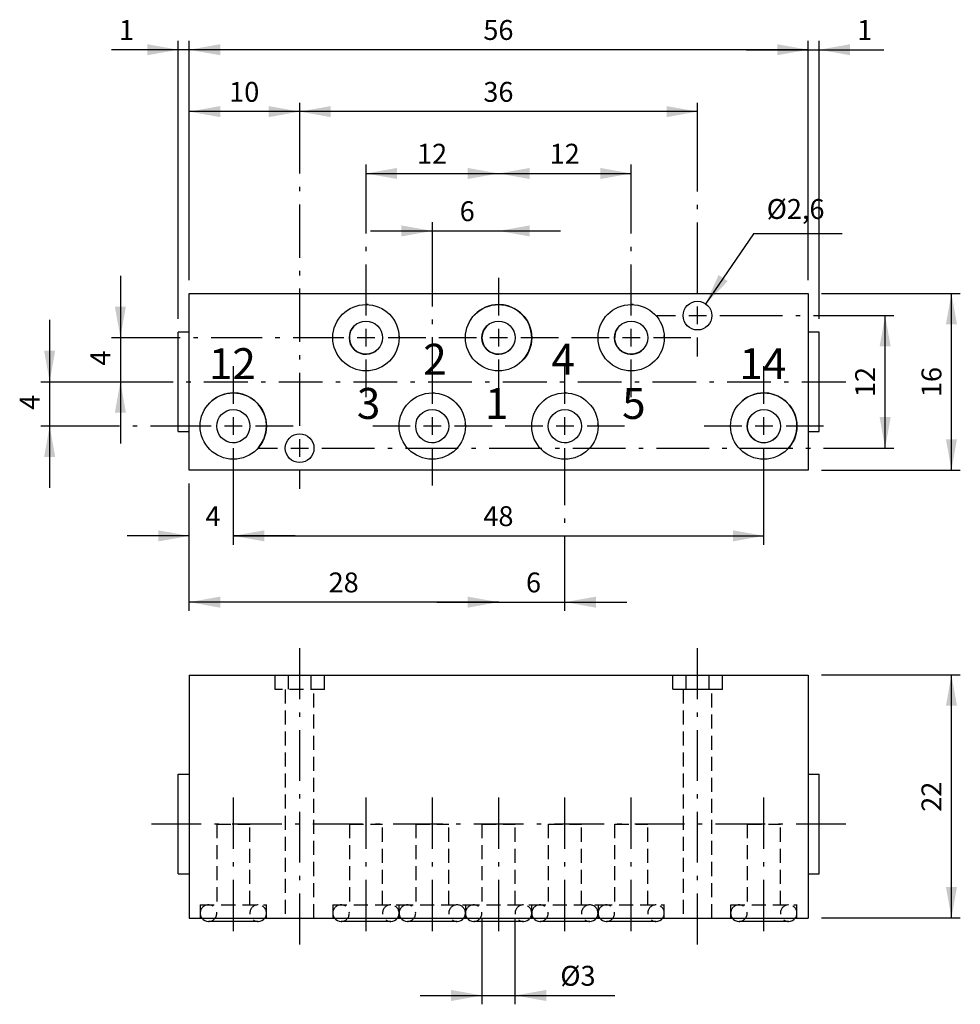
# Model space of a CAD drawing. Extents: x 101 to 314, y 51 to 274.
import ezdxf

# ---------------------------------------------------------------- set-up
doc = ezdxf.new("R2010")
doc.units = 0
doc.header["$LTSCALE"] = 25.4
doc.header["$MEASUREMENT"] = 0
doc.linetypes.add('HIDDEN', pattern=[0.1875, 0.125, -0.0625])
doc.layers.add('TEXT', color=8, linetype='Continuous')

# ---------------------------------------------------------------- blocks, each defined once
blk = doc.blocks.new('*B1')
at = {"color": 174, "linetype": 'Continuous'}
for p, q in [((139.573002, 125.553067), (251.996061, 125.553067)), ((139.573002, 125.553067), (139.573002, 70.553067)), ((251.996061, 122.303067), (251.996061, 125.553067)), ((252.021689, 125.553067), (257.175479, 125.553067)), ((257.149943, 125.553067), (279.573002, 125.553067)), ((257.149943, 125.553067), (257.149943, 122.303067)), ((279.573002, 125.553067), (279.573002, 70.553067)), ((257.149943, 122.303067), (251.996061, 122.303067)), ((137.073002, 80.598707), (137.073002, 103.097119)), ((139.573002, 103.053067), (137.073002, 103.053067)), ((282.073002, 103.053067), (279.573002, 103.053067)), ((282.073002, 80.598707), (282.073002, 103.097119)), ((137.073002, 80.553067), (139.573002, 80.553067)), ((279.573002, 80.553067), (282.073002, 80.553067)), ((139.573002, 70.553067), (279.573002, 70.553067)), ((155.223513, 69.803067), (143.973556, 69.803067)), ((185.223398, 69.803067), (173.973441, 69.803067)), ((200.223341, 69.803067), (188.973384, 69.803067)), ((215.223284, 69.803067), (203.973327, 69.803067)), ((230.223527, 69.803067), (218.973269, 69.803067)), ((245.22347, 69.803067), (233.973513, 69.803067)), ((275.223355, 69.803067), (263.973398, 69.803067))]:
    blk.add_line(p, q, dxfattribs=at)
at = {"color": 174, "linetype": 'HIDDEN'}
for p, q in [((158.948002, 125.553067), (158.948002, 122.303067)), ((161.996061, 125.553067), (161.996061, 122.303067)), ((167.149943, 122.303067), (167.149943, 125.553067)), ((170.198002, 122.303067), (170.198002, 125.553067)), ((248.948002, 125.553067), (248.948002, 122.303067)), ((260.198002, 122.303067), (260.198002, 125.553067)), ((170.223756, 122.303067), (158.973799, 122.303067)), ((161.323002, 122.303067), (161.323002, 70.553067)), ((167.823002, 70.553067), (167.823002, 122.303067)), ((252.021689, 122.303067), (248.973756, 122.303067)), ((251.323002, 122.303067), (251.323002, 70.553067)), ((260.223713, 122.303067), (257.175479, 122.303067)), ((257.823002, 70.553067), (257.823002, 122.303067)), ((145.823002, 91.803067), (145.823002, 73.553067)), ((145.848699, 91.803067), (153.34867, 91.803067)), ((153.323002, 73.553067), (153.323002, 91.803067)), ((175.823002, 91.803067), (175.823002, 73.553067)), ((175.848584, 91.803067), (183.348556, 91.803067)), ((183.323002, 73.553067), (183.323002, 91.803067)), ((190.823002, 91.803067), (190.823002, 73.553067)), ((190.848527, 91.803067), (198.348498, 91.803067)), ((198.323002, 73.553067), (198.323002, 91.803067)), ((205.823002, 91.803067), (205.823002, 73.553067)), ((205.84877, 91.803067), (213.348742, 91.803067)), ((213.323002, 73.553067), (213.323002, 91.803067)), ((220.823002, 91.803067), (220.823002, 73.553067)), ((220.848713, 91.803067), (228.348684, 91.803067)), ((228.323002, 73.553067), (228.323002, 91.803067)), ((235.823002, 91.803067), (235.823002, 73.553067)), ((235.848656, 91.803067), (243.348627, 91.803067)), ((243.323002, 73.553067), (243.323002, 91.803067)), ((265.823002, 91.803067), (265.823002, 73.553067)), ((265.848541, 91.803067), (273.348513, 91.803067)), ((273.323002, 73.553067), (273.323002, 91.803067)), ((142.073002, 73.553067), (142.073002, 70.553067)), ((142.098713, 73.553067), (157.098656, 73.553067)), ((157.073002, 70.553067), (157.073002, 73.553067)), ((172.073002, 73.553067), (172.073002, 70.553067)), ((172.098598, 73.553067), (187.098541, 73.553067)), ((187.073002, 70.553067), (187.073002, 73.553067)), ((187.098541, 73.553067), (202.098784, 73.553067)), ((202.073002, 73.553067), (202.073002, 70.553067)), ((202.098784, 73.553067), (217.098727, 73.553067)), ((217.073002, 70.553067), (217.073002, 73.553067)), ((217.098727, 73.553067), (232.09867, 73.553067)), ((232.073002, 73.553067), (232.073002, 70.553067)), ((232.09867, 73.553067), (247.098613, 73.553067)), ((247.073002, 70.553067), (247.073002, 73.553067)), ((262.073002, 73.553067), (262.073002, 70.553067)), ((262.098556, 73.553067), (277.098498, 73.553067)), ((277.073002, 70.553067), (277.073002, 73.553067))]:
    blk.add_line(p, q, dxfattribs=at)
for centre, start, end in [((143.947771, 71.678067), -270, -180.90057), ((143.947771, 71.678067), -90, 90), ((155.197771, 71.678067), 90, 270), ((155.197771, 71.678067), -36.869898, 90), ((173.947771, 71.678067), -270, -180.90057), ((173.947771, 71.678067), -90, 90), ((185.197771, 71.678067), 90, 270), ((185.197771, 71.678067), -36.869898, 90), ((188.947771, 71.678067), -270, -180.90057), ((188.947771, 71.678067), -90, 90), ((200.197771, 71.678067), 90, 270), ((200.197771, 71.678067), 0, 90), ((203.947771, 71.678067), -270, -180.90057), ((203.947771, 71.678067), -90, 90), ((215.197771, 71.678067), 90, 270), ((215.197771, 71.678067), -36.869898, 90), ((218.947771, 71.678067), -270, -180.90057), ((218.947771, 71.678067), -90, 90), ((230.197771, 71.678067), 90, 270), ((230.197771, 71.678067), 0, 90), ((233.947771, 71.678067), -270, -180.90057), ((233.947771, 71.678067), -90, 90), ((245.197771, 71.678067), 90, 270), ((245.197771, 71.678067), -36.869898, 90), ((263.947771, 71.678067), -270, -180.90057), ((263.947771, 71.678067), -90, 90), ((275.197771, 71.678067), 90, 270), ((275.197771, 71.678067), -36.869898, 90), ((143.947771, 71.678067), -180.90057, -179.09943), ((143.947771, 71.678067), -179.09943, -143.130102), ((173.947771, 71.678067), -180.90057, -179.09943), ((173.947771, 71.678067), -179.09943, -143.130102), ((188.947771, 71.678067), -180.90057, -180), ((188.947771, 71.678067), -180, -179.09943), ((188.947771, 71.678067), -179.09943, -143.130102), ((200.197771, 71.678067), -36.869898, 0), ((203.947771, 71.678067), -180.90057, -179.09943), ((203.947771, 71.678067), -179.09943, -143.130102), ((218.947771, 71.678067), -180.90057, -180), ((218.947771, 71.678067), -180, -179.09943), ((218.947771, 71.678067), -179.09943, -143.130102), ((230.197771, 71.678067), -36.869898, 0), ((233.947771, 71.678067), -180.90057, -179.09943), ((233.947771, 71.678067), -179.09943, -143.130102), ((263.947771, 71.678067), -180.90057, -179.09943), ((263.947771, 71.678067), -179.09943, -143.130102)]:
    blk.add_arc(centre, 1.875, start, end, dxfattribs=at)
at = {"color": 174, "linetype": 'Continuous'}
for centre, start, end in [((143.947771, 71.678067), -143.130102, -90), ((155.197771, 71.678067), -90, -36.869898), ((173.947771, 71.678067), -143.130102, -90), ((185.197771, 71.678067), -90, -36.869898), ((188.947771, 71.678067), -143.130102, -90), ((200.197771, 71.678067), -90, -36.869898), ((203.947771, 71.678067), -143.130102, -90), ((215.197771, 71.678067), -90, -36.869898), ((218.947771, 71.678067), -143.130102, -90), ((230.197771, 71.678067), -90, -36.869898), ((233.947771, 71.678067), -143.130102, -90), ((245.197771, 71.678067), -90, -36.869898), ((263.947771, 71.678067), -143.130102, -90), ((275.197771, 71.678067), -90, -36.869898)]:
    blk.add_arc(centre, 1.875, start, end, dxfattribs=at)
blk = doc.blocks.new('*B2')
at = {"color": 174, "linetype": 'Continuous'}
for p, q in [((139.573002, 171.872988), (139.573002, 211.872988)), ((139.573002, 211.872988), (279.573002, 211.872988)), ((279.573002, 211.872988), (279.573002, 171.872988)), ((137.073002, 180.661411), (137.073002, 203.159823)), ((139.573002, 203.122988), (137.073002, 203.122988)), ((282.073002, 203.122988), (279.573002, 203.122988)), ((282.073002, 180.661411), (282.073002, 203.159823)), ((137.073002, 180.622988), (139.573002, 180.622988)), ((279.573002, 180.622988), (282.073002, 180.622988)), ((279.573002, 171.872988), (139.573002, 171.872988))]:
    blk.add_line(p, q, dxfattribs=at)
for centre, radius in [((254.573002, 206.872988), 3.25), ((179.573002, 201.872988), 7.5), ((209.573002, 201.872988), 7.5), ((239.573002, 201.872988), 7.5), ((179.572771, 201.872742), 3.75), ((209.572771, 201.872742), 3.75), ((239.572771, 201.872742), 3.75), ((149.573002, 181.872988), 7.5), ((194.573002, 181.872988), 7.5), ((224.573002, 181.872988), 7.5), ((269.573002, 181.872988), 7.5), ((149.572771, 181.872742), 3.75), ((194.572771, 181.872742), 3.75), ((224.572771, 181.872742), 3.75), ((269.572771, 181.872742), 3.75), ((164.573002, 176.872988), 3.25)]:
    blk.add_circle(centre, radius, dxfattribs=at)
for centre, radius, start, end in [((179.572771, 201.872742), 7.5, -270, -269.771269), ((179.572771, 201.872742), 7.5, -273.726012, -270), ((209.572771, 201.872742), 7.5, -270, -223.17806), ((209.572771, 201.872742), 7.5, -43.64926, 90), ((239.572771, 201.872742), 7.5, -270, -269.771269), ((239.572771, 201.872742), 7.5, -273.726012, -270), ((179.573002, 201.872988), 3.75, -221.749705, -43.985009), ((209.573002, 201.872988), 3.75, -223.104723, -43.585861), ((239.573002, 201.872988), 3.75, -216.322726, -52.085099), ((179.572771, 201.872742), 7.5, -0.257209, 3.919824), ((239.572771, 201.872742), 7.5, -0.257209, 3.919824), ((149.572771, 181.872742), 7.5, -270, -229.410738), ((149.572771, 181.872742), 7.5, -39.465618, 90), ((194.572771, 181.872742), 7.5, -270, -269.771269), ((194.572771, 181.872742), 7.5, -273.726012, -270), ((224.572771, 181.872742), 7.5, -270, -269.771269), ((224.572771, 181.872742), 7.5, -273.726012, -270), ((269.572771, 181.872742), 7.5, -270, -223.332495), ((269.572771, 181.872742), 7.5, -43.166809, 90), ((269.573002, 181.872988), 3.75, -222.90731, -43.670762), ((194.572771, 181.872742), 7.5, -0.257209, 3.919824), ((224.572771, 181.872742), 7.5, -0.257209, 3.919824), ((149.573002, 181.872988), 3.75, -92.672175, -82.102427), ((194.573002, 181.872988), 3.75, -92.672175, -82.102427), ((224.573002, 181.872988), 3.75, -92.672175, -82.102427)]:
    blk.add_arc(centre, radius, start, end, dxfattribs=at)
blk = doc.blocks.new('*B3')
at = {"color": 0, "linetype": 'Continuous'}
blk.add_line((312.025666, 70.599346), (312.025666, 125.595531), dxfattribs=at)
for points in [[(313.275661, 118.595738), (312.025666, 125.595531), (310.775671, 118.595738)], [(310.775671, 77.598839), (312.025666, 70.599346), (313.275661, 77.598839)]]:
    blk.add_solid(points, dxfattribs=at)
blk = doc.blocks.new('*B4')
at = {"color": 0, "linetype": 'Continuous'}
for p, q in [((139.598722, 157.040076), (125.598536, 157.040076)), ((163.598571, 157.040076), (149.598684, 157.040076))]:
    blk.add_line(p, q, dxfattribs=at)
for points in [[(132.598629, 155.790081), (139.598722, 157.040076), (132.598629, 158.290071)], [(156.598778, 158.290071), (149.598684, 157.040076), (156.598778, 155.790081)]]:
    blk.add_solid(points, dxfattribs=at)
blk = doc.blocks.new('*B5')
at = {"color": 0, "linetype": 'Continuous'}
blk.add_line((149.598684, 157.040076), (269.598527, 157.040076), dxfattribs=at)
for points in [[(156.598778, 158.290071), (149.598684, 157.040076), (156.598778, 155.790081)], [(262.598734, 155.790081), (269.598527, 157.040076), (262.598734, 158.290071)]]:
    blk.add_solid(points, dxfattribs=at)
blk = doc.blocks.new('*B6')
at = {"color": 0, "linetype": 'Continuous'}
blk.add_line((209.598455, 142.041035), (139.598722, 142.041035), dxfattribs=at)
for points in [[(146.598816, 143.29103), (139.598722, 142.041035), (146.598816, 140.79134)], [(202.598362, 140.79134), (209.598455, 142.041035), (202.598362, 143.29103)]]:
    blk.add_solid(points, dxfattribs=at)
blk = doc.blocks.new('*B7')
at = {"color": 0, "linetype": 'Continuous'}
blk.add_line((195.598269, 142.041035), (238.598585, 142.041035), dxfattribs=at)
for points in [[(202.598362, 140.79134), (209.598455, 142.041035), (202.598362, 143.29103)], [(231.598492, 143.29103), (224.598699, 142.041035), (231.598492, 140.79134)]]:
    blk.add_solid(points, dxfattribs=at)
blk = doc.blocks.new('*B8')
at = {"color": 0, "linetype": 'Continuous'}
blk.add_line((180.598626, 226.034946), (223.598342, 226.034946), dxfattribs=at)
for points in [[(187.59872, 224.785252), (194.598513, 226.034946), (187.59872, 227.284942)], [(216.598549, 227.284942), (209.598455, 226.034946), (216.598549, 224.785252)]]:
    blk.add_solid(points, dxfattribs=at)
blk = doc.blocks.new('*B9')
at = {"color": 0, "linetype": 'Continuous'}
blk.add_line((179.59857, 239.034176), (209.598455, 239.034176), dxfattribs=at)
for points in [[(186.598663, 240.284171), (179.59857, 239.034176), (186.598663, 237.784181)], [(202.598362, 237.784181), (209.598455, 239.034176), (202.598362, 240.284171)]]:
    blk.add_solid(points, dxfattribs=at)
blk = doc.blocks.new('*B10')
at = {"color": 0, "linetype": 'Continuous'}
blk.add_line((209.598455, 239.034176), (239.598641, 239.034176), dxfattribs=at)
for points in [[(216.598549, 240.284171), (209.598455, 239.034176), (216.598549, 237.784181)], [(232.598548, 237.784181), (239.598641, 239.034176), (232.598548, 240.284171)]]:
    blk.add_solid(points, dxfattribs=at)
blk = doc.blocks.new('*B11')
at = {"color": 0, "linetype": 'Continuous'}
blk.add_line((164.598627, 253.033161), (139.598722, 253.033161), dxfattribs=at)
for points in [[(146.598816, 254.283156), (139.598722, 253.033161), (146.598816, 251.783166)], [(157.598534, 251.783166), (164.598627, 253.033161), (157.598534, 254.283156)]]:
    blk.add_solid(points, dxfattribs=at)
blk = doc.blocks.new('*B12')
at = {"color": 0, "linetype": 'Continuous'}
blk.add_line((254.598584, 253.033161), (164.598627, 253.033161), dxfattribs=at)
for points in [[(171.598721, 254.283156), (164.598627, 253.033161), (171.598721, 251.783166)], [(247.598491, 251.783166), (254.598584, 253.033161), (247.598491, 254.283156)]]:
    blk.add_solid(points, dxfattribs=at)
blk = doc.blocks.new('*B13')
at = {"color": 0, "linetype": 'Continuous'}
blk.add_line((279.598489, 267.032146), (139.598722, 267.032146), dxfattribs=at)
for points in [[(146.598816, 268.282142), (139.598722, 267.032146), (146.598816, 265.782151)], [(272.598696, 265.782151), (279.598489, 267.032146), (272.598696, 268.282142)]]:
    blk.add_solid(points, dxfattribs=at)
blk = doc.blocks.new('*B14')
at = {"color": 0, "linetype": 'Continuous'}
blk.add_line((297.025723, 176.911726), (297.025723, 206.909509), dxfattribs=at)
for points in [[(298.275719, 199.910016), (297.025723, 206.909509), (295.775728, 199.910016)], [(295.775728, 183.911219), (297.025723, 176.911726), (298.275719, 183.911219)]]:
    blk.add_solid(points, dxfattribs=at)
blk = doc.blocks.new('*B15')
at = {"color": 0, "linetype": 'Continuous'}
blk.add_line((312.025666, 171.912045), (312.025666, 211.909189), dxfattribs=at)
for points in [[(313.275661, 204.909697), (312.025666, 211.909189), (310.775671, 204.909697)], [(310.775671, 178.911538), (312.025666, 171.912045), (313.275661, 178.911538)]]:
    blk.add_solid(points, dxfattribs=at)
blk = doc.blocks.new('*B16')
at = {"color": 0, "linetype": 'Continuous'}
blk.add_line((265.598602, 267.032146), (296.699781, 267.032146), dxfattribs=at)
for points in [[(272.598696, 265.782151), (279.598489, 267.032146), (272.598696, 268.282142)], [(289.098573, 268.282142), (282.098479, 267.032146), (289.098573, 265.782151)]]:
    blk.add_solid(points, dxfattribs=at)
blk = doc.blocks.new('*B17')
at = {"color": 0, "linetype": 'Continuous'}
blk.add_line((153.598609, 267.032146), (122.039008, 267.032146), dxfattribs=at)
for points in [[(130.098639, 265.782151), (137.098732, 267.032146), (130.098639, 268.282142)], [(146.598816, 268.282142), (139.598722, 267.032146), (146.598816, 265.782151)]]:
    blk.add_solid(points, dxfattribs=at)
blk = doc.blocks.new('*B18')
at = {"color": 0, "linetype": 'Continuous'}
blk.add_line((191.848583, 53.047442), (235.849857, 53.047442), dxfattribs=at)
for points in [[(198.848677, 51.797748), (205.84877, 53.047442), (198.848677, 54.297438)], [(220.348535, 54.297438), (213.348742, 53.047442), (220.348535, 51.797748)]]:
    blk.add_solid(points, dxfattribs=at)
blk = doc.blocks.new('*B19')
at = {"color": 0, "linetype": 'Continuous'}
blk.add_line((108.025603, 205.909452), (108.025603, 167.912121), dxfattribs=at)
for points in [[(106.775608, 198.90996), (108.025603, 191.910467), (109.275599, 198.90996)], [(109.275599, 174.911613), (108.025603, 181.911106), (106.775608, 174.911613)]]:
    blk.add_solid(points, dxfattribs=at)
blk = doc.blocks.new('*B20')
at = {"color": 0, "linetype": 'Continuous'}
blk.add_line((124.025602, 215.908813), (124.025602, 177.911482), dxfattribs=at)
for points in [[(122.775607, 208.909321), (124.025602, 201.909828), (125.275598, 208.909321)], [(125.275598, 184.910975), (124.025602, 191.910467), (122.775607, 184.910975)]]:
    blk.add_solid(points, dxfattribs=at)
blk = doc.blocks.new('*B21')
at = {"color": 8, "linetype": 'Continuous'}
for p, q in [((239.598641, 86.223235), (239.598641, 97.8475)), ((239.598641, 82.223611), (239.598641, 83.223367)), ((239.598641, 67.599478), (239.598641, 79.223742))]:
    blk.add_line(p, q, dxfattribs=at)
blk = doc.blocks.new('*B22')
at = {"color": 8, "linetype": 'Continuous'}
for p, q in [((239.598641, 237.034364), (239.598641, 241.033988)), ((239.598641, 225.471683), (239.598641, 237.034364)), ((239.598641, 221.471758), (239.598641, 222.471814)), ((239.598641, 206.909509), (239.598641, 218.47219)), ((239.598641, 188.410721), (239.598641, 196.910148))]:
    blk.add_line(p, q, dxfattribs=at)
blk = doc.blocks.new('*B23')
at = {"color": 8, "linetype": 'Continuous'}
for p, q in [((269.598527, 86.223235), (269.598527, 97.8475)), ((269.598527, 82.223611), (269.598527, 83.223367)), ((269.598527, 67.599478), (269.598527, 79.223742))]:
    blk.add_line(p, q, dxfattribs=at)
blk = doc.blocks.new('*B24')
at = {"color": 8, "linetype": 'Continuous'}
for p, q in [((269.598527, 186.910787), (269.598527, 195.410213)), ((269.598527, 159.039888), (269.598527, 176.911726)), ((269.598527, 155.040264), (269.598527, 159.039888))]:
    blk.add_line(p, q, dxfattribs=at)
blk = doc.blocks.new('*B25')
at = {"color": 8, "linetype": 'Continuous'}
blk.add_line((279.598489, 214.908757), (279.598489, 269.031959), dxfattribs=at)
blk = doc.blocks.new('*B26')
at = {"color": 8, "linetype": 'Continuous'}
blk.add_line((282.598658, 125.595531), (314.025478, 125.595531), dxfattribs=at)
blk = doc.blocks.new('*B27')
at = {"color": 8, "linetype": 'Continuous'}
blk.add_line((213.348742, 51.04763), (213.348742, 70.599346), dxfattribs=at)
blk = doc.blocks.new('*B28')
at = {"color": 8, "linetype": 'Continuous'}
blk.add_line((137.098732, 206.159391), (137.098732, 269.031959), dxfattribs=at)
blk = doc.blocks.new('*B29')
at = {"color": 8, "linetype": 'Continuous'}
for p, q in [((155.348783, 176.911726), (159.598646, 176.911726)), ((169.598608, 176.911726), (181.516671, 176.911726)), ((184.51684, 176.911726), (185.516896, 176.911726)), ((188.516765, 176.911726), (200.434828, 176.911726)), ((203.434997, 176.911726), (204.435053, 176.911726)), ((207.434921, 176.911726), (219.352984, 176.911726)), ((222.353153, 176.911726), (223.352909, 176.911726)), ((226.353078, 176.911726), (238.271141, 176.911726)), ((241.27131, 176.911726), (242.271066, 176.911726)), ((245.271235, 176.911726), (257.189298, 176.911726)), ((260.189466, 176.911726), (261.189222, 176.911726)), ((264.189391, 176.911726), (276.107454, 176.911726)), ((279.107323, 176.911726), (280.107379, 176.911726)), ((283.107548, 176.911726), (295.025611, 176.911726)), ((295.025611, 176.911726), (299.025536, 176.911726))]:
    blk.add_line(p, q, dxfattribs=at)
blk = doc.blocks.new('*B30')
at = {"color": 8, "linetype": 'Continuous'}
for p, q in [((245.34874, 206.909509), (249.598603, 206.909509)), ((259.598565, 206.909509), (273.812041, 206.909509)), ((276.81221, 206.909509), (277.811966, 206.909509)), ((280.812135, 206.909509), (295.025611, 206.909509)), ((295.025611, 206.909509), (299.025536, 206.909509))]:
    blk.add_line(p, q, dxfattribs=at)
blk = doc.blocks.new('*B31')
at = {"color": 8, "linetype": 'Continuous'}
for p, q in [((164.598627, 120.095673), (164.598627, 131.594968)), ((164.598627, 116.096048), (164.598627, 117.096105)), ((164.598627, 101.597185), (164.598627, 113.09618)), ((164.598627, 97.59726), (164.598627, 98.597317)), ((164.598627, 83.098397), (164.598627, 94.597692)), ((164.598627, 79.098773), (164.598627, 80.098529)), ((164.598627, 64.59991), (164.598627, 76.098905))]:
    blk.add_line(p, q, dxfattribs=at)
blk = doc.blocks.new('*B32')
at = {"color": 8, "linetype": 'Continuous'}
for p, q in [((164.598627, 251.033349), (164.598627, 255.032973)), ((164.598627, 239.002333), (164.598627, 251.033349)), ((164.598627, 235.002708), (164.598627, 236.002464)), ((164.598627, 219.972124), (164.598627, 232.00284)), ((164.598627, 215.972199), (164.598627, 216.972256)), ((164.598627, 200.941615), (164.598627, 212.972631)), ((164.598627, 196.941991), (164.598627, 197.941747)), ((164.598627, 181.911106), (164.598627, 193.942122)), ((164.598627, 167.662182), (164.598627, 171.912045))]:
    blk.add_line(p, q, dxfattribs=at)
blk = doc.blocks.new('*B33')
at = {"color": 8, "linetype": 'Continuous'}
for p, q in [((194.598513, 86.223235), (194.598513, 97.8475)), ((194.598513, 82.223611), (194.598513, 83.223367)), ((194.598513, 67.599478), (194.598513, 79.223742))]:
    blk.add_line(p, q, dxfattribs=at)
blk = doc.blocks.new('*B34')
at = {"color": 8, "linetype": 'Continuous'}
for p, q in [((194.598513, 224.035134), (194.598513, 228.034759)), ((194.598513, 208.972707), (194.598513, 224.035134)), ((194.598513, 204.973083), (194.598513, 205.973139)), ((194.598513, 186.910787), (194.598513, 201.973214)), ((194.598513, 168.412299), (194.598513, 176.911726))]:
    blk.add_line(p, q, dxfattribs=at)
blk = doc.blocks.new('*B35')
at = {"color": 8, "linetype": 'Continuous'}
for p, q in [((254.598584, 120.095673), (254.598584, 131.594968)), ((254.598584, 116.096048), (254.598584, 117.096105)), ((254.598584, 101.597185), (254.598584, 113.09618)), ((254.598584, 97.59726), (254.598584, 98.597317)), ((254.598584, 83.098397), (254.598584, 94.597692)), ((254.598584, 79.098773), (254.598584, 80.098529)), ((254.598584, 64.59991), (254.598584, 76.098905))]:
    blk.add_line(p, q, dxfattribs=at)
blk = doc.blocks.new('*B36')
at = {"color": 8, "linetype": 'Continuous'}
for p, q in [((106.025791, 181.911106), (110.025716, 181.911106)), ((110.025716, 181.911106), (123.812313, 181.911106)), ((126.812181, 181.911106), (127.812238, 181.911106)), ((130.812106, 181.911106), (144.598703, 181.911106)), ((154.598665, 181.911106), (163.098693, 181.911106))]:
    blk.add_line(p, q, dxfattribs=at)
blk = doc.blocks.new('*B37')
at = {"color": 8, "linetype": 'Continuous'}
blk.add_line((282.598658, 211.909189), (314.025478, 211.909189), dxfattribs=at)
blk = doc.blocks.new('*B38')
at = {"color": 8, "linetype": 'Continuous'}
blk.add_line((205.84877, 51.04763), (205.84877, 70.599346), dxfattribs=at)
blk = doc.blocks.new('*B39')
at = {"color": 8, "linetype": 'Continuous'}
for p, q in [((149.598684, 186.910787), (149.598684, 195.410213)), ((149.598684, 159.039888), (149.598684, 176.911726)), ((149.598684, 155.040264), (149.598684, 159.039888))]:
    blk.add_line(p, q, dxfattribs=at)
blk = doc.blocks.new('*B40')
at = {"color": 8, "linetype": 'Continuous'}
for p, q in [((131.098695, 91.847763), (142.321014, 91.847763)), ((145.320883, 91.847763), (146.320939, 91.847763)), ((149.320807, 91.847763), (160.543127, 91.847763)), ((163.542995, 91.847763), (164.543052, 91.847763)), ((167.543221, 91.847763), (178.76524, 91.847763)), ((181.765409, 91.847763), (182.765465, 91.847763)), ((185.765333, 91.847763), (196.987653, 91.847763)), ((199.987521, 91.847763), (200.987577, 91.847763)), ((203.987446, 91.847763), (215.209765, 91.847763)), ((218.209634, 91.847763), (219.20969, 91.847763)), ((222.209859, 91.847763), (233.431878, 91.847763)), ((236.432047, 91.847763), (237.432103, 91.847763)), ((240.431972, 91.847763), (251.654291, 91.847763)), ((254.65416, 91.847763), (255.654216, 91.847763)), ((258.654084, 91.847763), (269.876404, 91.847763)), ((272.876272, 91.847763), (273.876328, 91.847763)), ((276.876497, 91.847763), (288.098516, 91.847763))]:
    blk.add_line(p, q, dxfattribs=at)
blk = doc.blocks.new('*B41')
at = {"color": 8, "linetype": 'Continuous'}
for p, q in [((181.098504, 181.911106), (189.598532, 181.911106)), ((199.598494, 181.911106), (208.098521, 181.911106))]:
    blk.add_line(p, q, dxfattribs=at)
blk = doc.blocks.new('*B42')
at = {"color": 8, "linetype": 'Continuous'}
for p, q in [((209.598756, 86.223235), (209.598756, 97.8475)), ((209.598756, 82.223611), (209.598756, 83.223367)), ((209.598756, 67.599478), (209.598756, 79.223742))]:
    blk.add_line(p, q, dxfattribs=at)
blk = doc.blocks.new('*B43')
at = {"color": 8, "linetype": 'Continuous'}
for p, q in [((209.598756, 206.909509), (209.598756, 215.408936)), ((209.598756, 188.410721), (209.598756, 196.910148))]:
    blk.add_line(p, q, dxfattribs=at)
blk = doc.blocks.new('*B44')
at = {"color": 8, "linetype": 'Continuous'}
for p, q in [((224.598699, 86.223235), (224.598699, 97.8475)), ((224.598699, 82.223611), (224.598699, 83.223367)), ((224.598699, 67.599478), (224.598699, 79.223742))]:
    blk.add_line(p, q, dxfattribs=at)
blk = doc.blocks.new('*B45')
at = {"color": 8, "linetype": 'Continuous'}
for p, q in [((211.09869, 181.911106), (219.598718, 181.911106)), ((229.59868, 181.911106), (238.098707, 181.911106))]:
    blk.add_line(p, q, dxfattribs=at)
blk = doc.blocks.new('*B46')
at = {"color": 8, "linetype": 'Continuous'}
for p, q in [((196.098747, 201.909828), (204.598775, 201.909828)), ((214.598737, 201.909828), (223.098764, 201.909828))]:
    blk.add_line(p, q, dxfattribs=at)
blk = doc.blocks.new('*B47')
at = {"color": 8, "linetype": 'Continuous'}
for p, q in [((139.598722, 214.908757), (139.598722, 269.031959)), ((139.598722, 140.041223), (139.598722, 168.912177))]:
    blk.add_line(p, q, dxfattribs=at)
blk = doc.blocks.new('*B48')
at = {"color": 8, "linetype": 'Continuous'}
for p, q in [((224.598699, 186.910787), (224.598699, 195.410213)), ((224.598699, 163.975883), (224.598699, 176.911726)), ((224.598699, 159.976258), (224.598699, 160.976315)), ((224.598699, 144.040847), (224.598699, 156.97639)), ((224.598699, 140.041223), (224.598699, 144.040847))]:
    blk.add_line(p, q, dxfattribs=at)
blk = doc.blocks.new('*B49')
at = {"color": 8, "linetype": 'Continuous'}
for p, q in [((254.598584, 251.033349), (254.598584, 255.032973)), ((254.598584, 234.970865), (254.598584, 251.033349)), ((254.598584, 230.971241), (254.598584, 231.970997)), ((254.598584, 211.909189), (254.598584, 227.971373)), ((254.598584, 197.659965), (254.598584, 201.909828))]:
    blk.add_line(p, q, dxfattribs=at)
blk = doc.blocks.new('*B50')
at = {"color": 8, "linetype": 'Continuous'}
for p, q in [((122.02579, 201.909828), (126.025715, 201.909828)), ((126.025715, 201.909828), (137.549944, 201.909828)), ((140.550113, 201.909828), (141.549869, 201.909828)), ((144.550037, 201.909828), (156.074266, 201.909828)), ((159.074435, 201.909828), (160.074191, 201.909828)), ((163.07436, 201.909828), (174.598589, 201.909828)), ((184.598551, 201.909828), (193.098578, 201.909828))]:
    blk.add_line(p, q, dxfattribs=at)
blk = doc.blocks.new('*B51')
at = {"color": 8, "linetype": 'Continuous'}
blk.add_line((282.598658, 70.599346), (314.025478, 70.599346), dxfattribs=at)
blk = doc.blocks.new('*B52')
at = {"color": 8, "linetype": 'Continuous'}
for p, q in [((106.025791, 191.910467), (126.025715, 191.910467)), ((126.025715, 191.910467), (135.932851, 191.910467)), ((138.93302, 191.910467), (139.933076, 191.910467)), ((142.932944, 191.910467), (152.840381, 191.910467)), ((155.840249, 191.910467), (156.840305, 191.910467)), ((159.840174, 191.910467), (169.74761, 191.910467)), ((172.747478, 191.910467), (173.747535, 191.910467)), ((176.747403, 191.910467), (186.65484, 191.910467)), ((189.654708, 191.910467), (190.654764, 191.910467)), ((193.654933, 191.910467), (203.562069, 191.910467)), ((206.562238, 191.910467), (207.562294, 191.910467)), ((210.562162, 191.910467), (220.469298, 191.910467)), ((223.469467, 191.910467), (224.469523, 191.910467)), ((227.469392, 191.910467), (237.376828, 191.910467)), ((240.376697, 191.910467), (241.376753, 191.910467)), ((244.376621, 191.910467), (254.284058, 191.910467)), ((257.283926, 191.910467), (258.283982, 191.910467)), ((261.283851, 191.910467), (271.191287, 191.910467)), ((274.191155, 191.910467), (275.191212, 191.910467)), ((278.191381, 191.910467), (288.098516, 191.910467))]:
    blk.add_line(p, q, dxfattribs=at)
blk = doc.blocks.new('*B53')
at = {"color": 8, "linetype": 'Continuous'}
for p, q in [((149.598684, 86.223235), (149.598684, 97.8475)), ((149.598684, 82.223611), (149.598684, 83.223367)), ((149.598684, 67.599478), (149.598684, 79.223742))]:
    blk.add_line(p, q, dxfattribs=at)
blk = doc.blocks.new('*B54')
at = {"color": 8, "linetype": 'Continuous'}
blk.add_line((282.598658, 171.912045), (314.025478, 171.912045), dxfattribs=at)
blk = doc.blocks.new('*B55')
at = {"color": 8, "linetype": 'Continuous'}
for p, q in [((256.098518, 181.911106), (264.598546, 181.911106)), ((274.598508, 181.911106), (283.098536, 181.911106))]:
    blk.add_line(p, q, dxfattribs=at)
blk = doc.blocks.new('*B56')
at = {"color": 8, "linetype": 'Continuous'}
for p, q in [((226.098633, 201.909828), (234.59866, 201.909828)), ((244.598622, 201.909828), (253.09865, 201.909828))]:
    blk.add_line(p, q, dxfattribs=at)
blk = doc.blocks.new('*B57')
at = {"color": 8, "linetype": 'Continuous'}
for p, q in [((179.59857, 237.034364), (179.59857, 241.033988)), ((179.59857, 225.471683), (179.59857, 237.034364)), ((179.59857, 221.471758), (179.59857, 222.471814)), ((179.59857, 206.909509), (179.59857, 218.47219)), ((179.59857, 188.410721), (179.59857, 196.910148))]:
    blk.add_line(p, q, dxfattribs=at)
blk = doc.blocks.new('*B58')
at = {"color": 8, "linetype": 'Continuous'}
blk.add_line((282.098479, 206.159391), (282.098479, 269.031959), dxfattribs=at)
blk = doc.blocks.new('*B59')
at = {"color": 8, "linetype": 'Continuous'}
for p, q in [((179.59857, 86.223235), (179.59857, 97.8475)), ((179.59857, 82.223611), (179.59857, 83.223367)), ((179.59857, 67.599478), (179.59857, 79.223742))]:
    blk.add_line(p, q, dxfattribs=at)
blk = doc.blocks.new('*B60')
at = {"color": 6, "linetype": 'Continuous'}
for p, q in [((239.598641, 199.910016), (239.598641, 203.90964)), ((237.598529, 201.909828), (241.598754, 201.909828))]:
    blk.add_line(p, q, dxfattribs=at)
blk = doc.blocks.new('*B61')
at = {"color": 6, "linetype": 'Continuous'}
for p, q in [((194.598513, 179.911294), (194.598513, 183.911219)), ((192.598701, 181.911106), (196.598625, 181.911106))]:
    blk.add_line(p, q, dxfattribs=at)
blk = doc.blocks.new('*B62')
at = {"color": 6, "linetype": 'Continuous'}
for p, q in [((254.598584, 204.909697), (254.598584, 208.909321)), ((252.598772, 206.909509), (256.598697, 206.909509))]:
    blk.add_line(p, q, dxfattribs=at)
blk = doc.blocks.new('*B63')
at = {"color": 6, "linetype": 'Continuous'}
for p, q in [((209.598455, 199.909716), (209.598455, 203.90934)), ((207.598343, 201.909528), (211.598268, 201.909528))]:
    blk.add_line(p, q, dxfattribs=at)
blk = doc.blocks.new('*B64')
at = {"color": 6, "linetype": 'Continuous'}
for p, q in [((209.598756, 199.910016), (209.598756, 203.90964)), ((207.598643, 201.909828), (211.598568, 201.909828))]:
    blk.add_line(p, q, dxfattribs=at)
blk = doc.blocks.new('*B65')
at = {"color": 6, "linetype": 'Continuous'}
for p, q in [((164.598627, 174.911613), (164.598627, 178.911538)), ((162.598815, 176.911726), (166.59874, 176.911726))]:
    blk.add_line(p, q, dxfattribs=at)
blk = doc.blocks.new('*B66')
at = {"color": 6, "linetype": 'Continuous'}
for p, q in [((224.598699, 179.911294), (224.598699, 183.911219)), ((222.598586, 181.911106), (226.598511, 181.911106))]:
    blk.add_line(p, q, dxfattribs=at)
blk = doc.blocks.new('*B67')
at = {"color": 6, "linetype": 'Continuous'}
for p, q in [((269.598527, 179.911294), (269.598527, 183.911219)), ((267.598715, 181.911106), (271.598639, 181.911106))]:
    blk.add_line(p, q, dxfattribs=at)
blk = doc.blocks.new('*B68')
at = {"color": 6, "linetype": 'Continuous'}
for p, q in [((179.59857, 199.910016), (179.59857, 203.90964)), ((177.598758, 201.909828), (181.598682, 201.909828))]:
    blk.add_line(p, q, dxfattribs=at)
blk = doc.blocks.new('*B69')
at = {"color": 6, "linetype": 'Continuous'}
for p, q in [((149.598684, 179.911294), (149.598684, 183.911219)), ((147.598572, 181.911106), (151.598797, 181.911106))]:
    blk.add_line(p, q, dxfattribs=at)
blk = doc.blocks.new('*B70')
at = {"color": 0, "linetype": 'Continuous'}
for p, q in [((267.262259, 225.410099), (256.434374, 209.591246)), ((287.276602, 225.410099), (267.262259, 225.410099))]:
    blk.add_line(p, q, dxfattribs=at)
blk.add_solid([(259.356437, 216.073136), (256.434374, 209.591246), (261.419334, 214.661222)], dxfattribs=at)
blk = doc.blocks.new('*B71')
at = {"layer": 'TEXT', "color": 0, "linetype": 'Continuous'}
blk.add_text('1', height=7, dxfattribs=at).set_placement((206.53005, 183.5))
blk = doc.blocks.new('*B72')
at = {"layer": 'TEXT', "color": 0, "linetype": 'Continuous'}
blk.add_text('2', height=7, dxfattribs=at).set_placement((192.53005, 193.5))
blk = doc.blocks.new('*B73')
at = {"layer": 'TEXT', "color": 0, "linetype": 'Continuous'}
blk.add_text('3', height=7, dxfattribs=at).set_placement((177.53005, 183.5))
blk = doc.blocks.new('*B74')
at = {"layer": 'TEXT', "color": 0, "linetype": 'Continuous'}
blk.add_text('12', height=7, dxfattribs=at).set_placement((144.060099, 192.5))
blk = doc.blocks.new('*B75')
at = {"layer": 'TEXT', "color": 0, "linetype": 'Continuous'}
blk.add_text('14', height=7, dxfattribs=at).set_placement((264.060099, 192.5))
blk = doc.blocks.new('*B76')
at = {"layer": 'TEXT', "color": 0, "linetype": 'Continuous'}
blk.add_text('4', height=7, dxfattribs=at).set_placement((221.53005, 193.5))
blk = doc.blocks.new('*B77')
at = {"layer": 'TEXT', "color": 0, "linetype": 'Continuous'}
blk.add_text('5', height=7, dxfattribs=at).set_placement((237.53005, 183.5))
blk = doc.blocks.new('*B78')
at = {"layer": 'TEXT', "color": 0, "linetype": 'Continuous'}
blk.add_text('%%c2,6', height=4.5, dxfattribs=at).set_placement((270.236607, 228.75))
blk = doc.blocks.new('*B79')
at = {"layer": 'TEXT', "color": 0, "linetype": 'Continuous'}
blk.add_text('22', height=4.5, rotation=90, dxfattribs=at).set_placement((309.75, 94.611102))
blk = doc.blocks.new('*B80')
at = {"layer": 'TEXT', "color": 0, "linetype": 'Continuous'}
blk.add_text('4', height=4.5, dxfattribs=at).set_placement((143.273895, 159.25))
blk = doc.blocks.new('*B81')
at = {"layer": 'TEXT', "color": 0, "linetype": 'Continuous'}
blk.add_text('48', height=4.5, dxfattribs=at).set_placement((206.131038, 159.25))
blk = doc.blocks.new('*B82')
at = {"layer": 'TEXT', "color": 0, "linetype": 'Continuous'}
blk.add_text('28', height=4.5, dxfattribs=at).set_placement((171.130922, 144.25))
blk = doc.blocks.new('*B83')
at = {"layer": 'TEXT', "color": 0, "linetype": 'Continuous'}
blk.add_text('6', height=4.5, dxfattribs=at).set_placement((215.77378, 144.25))
blk = doc.blocks.new('*B84')
at = {"layer": 'TEXT', "color": 0, "linetype": 'Continuous'}
blk.add_text('6', height=4.5, dxfattribs=at).set_placement((200.77378, 228.25))
blk = doc.blocks.new('*B85')
at = {"layer": 'TEXT', "color": 0, "linetype": 'Continuous'}
blk.add_text('12', height=4.5, dxfattribs=at).set_placement((191.130922, 241.25))
blk = doc.blocks.new('*B86')
at = {"layer": 'TEXT', "color": 0, "linetype": 'Continuous'}
blk.add_text('12', height=4.5, dxfattribs=at).set_placement((221.130922, 241.25))
blk = doc.blocks.new('*B87')
at = {"layer": 'TEXT', "color": 0, "linetype": 'Continuous'}
blk.add_text('10', height=4.5, dxfattribs=at).set_placement((148.631038, 255.25))
blk = doc.blocks.new('*B88')
at = {"layer": 'TEXT', "color": 0, "linetype": 'Continuous'}
blk.add_text('36', height=4.5, dxfattribs=at).set_placement((206.131038, 255.25))
blk = doc.blocks.new('*B89')
at = {"layer": 'TEXT', "color": 0, "linetype": 'Continuous'}
blk.add_text('56', height=4.5, dxfattribs=at).set_placement((206.131038, 269.25))
blk = doc.blocks.new('*B90')
at = {"layer": 'TEXT', "color": 0, "linetype": 'Continuous'}
blk.add_text('12', height=4.5, rotation=90, dxfattribs=at).set_placement((294.75, 188.431024))
blk = doc.blocks.new('*B91')
at = {"layer": 'TEXT', "color": 0, "linetype": 'Continuous'}
blk.add_text('16', height=4.5, rotation=90, dxfattribs=at).set_placement((309.75, 188.431024))
blk = doc.blocks.new('*B92')
at = {"layer": 'TEXT', "color": 0, "linetype": 'Continuous'}
blk.add_text('1', height=4.5, dxfattribs=at).set_placement((290.700893, 269.25))
blk = doc.blocks.new('*B93')
at = {"layer": 'TEXT', "color": 0, "linetype": 'Continuous'}
blk.add_text('1', height=4.5, dxfattribs=at).set_placement((123.700893, 269.25))
blk = doc.blocks.new('*B94')
at = {"layer": 'TEXT', "color": 0, "linetype": 'Continuous'}
blk.add_text('%%c3', height=4.5, dxfattribs=at).set_placement((223.550893, 55.25))
blk = doc.blocks.new('*B95')
at = {"layer": 'TEXT', "color": 0, "linetype": 'Continuous'}
blk.add_text('4', height=4.5, rotation=90, dxfattribs=at).set_placement((105.75, 185.573881))
blk = doc.blocks.new('*B96')
at = {"layer": 'TEXT', "color": 0, "linetype": 'Continuous'}
blk.add_text('4', height=4.5, rotation=90, dxfattribs=at).set_placement((121.75, 195.573881))

msp = doc.modelspace()

# ---------------------------------------------------------------- block references
at = {"color": 0, "linetype": 'Continuous'}
for name in ['*B17', '*B13', '*B16', '*B11', '*B12', '*B9', '*B10', '*B8', '*B70', '*B20', '*B15', '*B19', '*B14', '*B4', '*B5', '*B6', '*B7', '*B3', '*B18']:
    msp.add_blockref(name, (0, 0), dxfattribs=at)
at = {"color": 8, "linetype": 'Continuous'}
for name in ['*B28', '*B47', '*B25', '*B58', '*B32', '*B49', '*B57', '*B22', '*B34', '*B43', '*B37', '*B30', '*B50', '*B46', '*B56', '*B39', '*B48', '*B24', '*B52', '*B36', '*B41', '*B45', '*B55', '*B29', '*B54', '*B31', '*B35', '*B26', '*B53', '*B59', '*B33', '*B42', '*B44', '*B21', '*B23', '*B40', '*B38', '*B27', '*B51']:
    msp.add_blockref(name, (0, 0), dxfattribs=at)
at = {"color": 174, "linetype": 'Continuous'}
msp.add_blockref('*B2', (0, 0), dxfattribs=at)
at = {"color": 6, "linetype": 'Continuous'}
for name in ['*B62', '*B68', '*B63', '*B64', '*B60', '*B69', '*B61', '*B66', '*B67', '*B65']:
    msp.add_blockref(name, (0, 0), dxfattribs=at)
at = {"color": 174, "linetype": 'HIDDEN'}
msp.add_blockref('*B1', (0, 0), dxfattribs=at)
at = {"layer": 'TEXT', "color": 0, "linetype": 'Continuous'}
for name in ['*B93', '*B89', '*B92', '*B87', '*B88', '*B85', '*B86', '*B84', '*B78', '*B72', '*B96', '*B74', '*B76', '*B75', '*B90', '*B91', '*B73', '*B71', '*B77', '*B95', '*B80', '*B81', '*B82', '*B83', '*B79', '*B94']:
    msp.add_blockref(name, (0, 0), dxfattribs=at)

doc.saveas('drawing.dxf')
